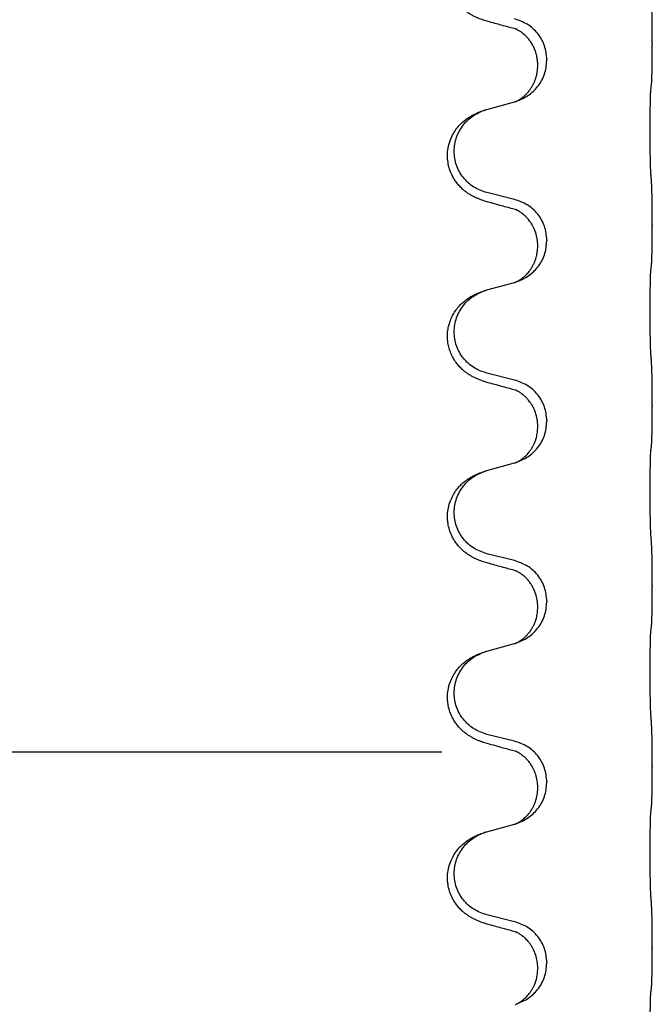
# Model space of a CAD drawing. Units: millimetres. Extents: x -764 to 1401, y -36 to 659.
# Drawn here: x 1194 to 1205, y 540 to 557 of the extents above; entities that cross this region are included whole.
import ezdxf

# ---------------------------------------------------------------- set-up
doc = ezdxf.new("R2010")
doc.units = ezdxf.units.MM

# ---------------------------------------------------------------- blocks, each defined once
blk = doc.blocks.new('HL50WU-0-160', base_point=(318.616, 311.432))
at = {"color": 7, "linetype": 'Continuous'}
for p, q in [((1204.932, 556.845), (1204.932, 556.83)), ((1202.916, 556.466), (1202.916, 556.481)), ((1203.076, 556.576), (1203.076, 556.561)), ((1202.02, 555.698), (1202.505, 555.831)), ((1202.505, 554.115), (1202.02, 554.235)), ((1204.932, 553.67), (1204.932, 553.655)), ((1203.076, 553.401), (1203.076, 553.386)), ((1202.916, 553.291), (1202.916, 553.306)), ((1202.02, 552.523), (1202.505, 552.656)), ((1202.505, 550.94), (1202.02, 551.06)), ((1204.932, 550.495), (1204.932, 550.48)), ((1203.076, 550.226), (1203.076, 550.211)), ((1202.916, 550.116), (1202.916, 550.131)), ((1202.02, 549.348), (1202.505, 549.481)), ((1202.505, 547.765), (1202.02, 547.885)), ((1204.932, 547.32), (1204.932, 547.305)), ((1202.916, 546.941), (1202.916, 546.956)), ((1203.076, 547.051), (1203.076, 547.036)), ((1202.02, 546.173), (1202.505, 546.306)), ((1202.505, 544.59), (1202.02, 544.71)), ((1176.728, 544.403), (1201.228, 544.403)), ((1204.932, 544.145), (1204.932, 544.13)), ((1203.076, 543.876), (1203.076, 543.861)), ((1202.916, 543.766), (1202.916, 543.781)), ((1202.02, 542.998), (1202.505, 543.131)), ((1202.505, 541.415), (1202.02, 541.535)), ((1204.932, 540.97), (1204.932, 540.955)), ((1203.076, 540.701), (1203.076, 540.686)), ((1202.916, 540.591), (1202.916, 540.606))]:
    blk.add_line(p, q, dxfattribs=at)
for points, knots in [([(1202.068, 557.236), (1202.039, 557.244), (1201.979, 557.261), (1201.903, 557.288), (1201.839, 557.315), (1201.787, 557.339), (1201.736, 557.367), (1201.685, 557.4), (1201.635, 557.436), (1201.582, 557.481), (1201.529, 557.535), (1201.471, 557.606), (1201.416, 557.694), (1201.375, 557.786), (1201.35, 557.87), (1201.335, 557.943), (1201.327, 558.019), (1201.327, 558.112), (1201.341, 558.22), (1201.373, 558.33), (1201.415, 558.423), (1201.462, 558.502), (1201.519, 558.576), (1201.58, 558.639), (1201.641, 558.691), (1201.697, 558.73), (1201.753, 558.764), (1201.818, 558.798), (1201.896, 558.832), (1201.957, 558.853), (1201.987, 558.863)], [0, 0, 0, 0, 0.092881, 0.18576, 0.242387, 0.299016, 0.358154, 0.417293, 0.480665, 0.544042, 0.625311, 0.706642, 0.820453, 0.934239, 1.008211, 1.082132, 1.158956, 1.235849, 1.360512, 1.485207, 1.575798, 1.666334, 1.761313, 1.856286, 1.92832, 2.000328, 2.062581, 2.124828, 2.220853, 2.31688, 2.31688, 2.31688, 2.31688]), ([(1204.932, 556.845), (1204.932, 556.889), (1204.932, 556.976), (1204.931, 557.088), (1204.93, 557.182), (1204.929, 557.248), (1204.928, 557.304), (1204.927, 557.376), (1204.924, 557.476), (1204.92, 557.56), (1204.918, 557.602)], [0, 0, 0, 0, 0.1308119, 0.2616236, 0.3370117, 0.4123993, 0.4584946, 0.5045906, 0.630798, 0.7570013, 0.7570013, 0.7570013, 0.7570013]), ([(1203.076, 556.576), (1203.068, 556.658), (1203.051, 556.823), (1202.924, 557.039), (1202.739, 557.209), (1202.583, 557.263), (1202.505, 557.29)], [0, 0, 0, 0, 0.2452438, 0.4904859, 0.7355554, 0.9806267, 0.9806267, 0.9806267, 0.9806267]), ([(1202.524, 557.112), (1202.489, 557.121), (1202.417, 557.14), (1202.305, 557.171), (1202.189, 557.203), (1202.109, 557.225), (1202.068, 557.236)], [0, 0, 0, 0, 0.1110885, 0.222177, 0.3474266, 0.4726762, 0.4726762, 0.4726762, 0.4726762]), ([(1202.552, 557.103), (1202.547, 557.104), (1202.538, 557.106), (1202.529, 557.11), (1202.524, 557.112)], [0, 0, 0, 0, 0.01420073, 0.02839473, 0.02839473, 0.02839473, 0.02839473]), ([(1202.916, 556.481), (1202.915, 556.504), (1202.914, 556.55), (1202.904, 556.612), (1202.891, 556.669), (1202.875, 556.722), (1202.853, 556.777), (1202.824, 556.834), (1202.789, 556.89), (1202.748, 556.943), (1202.704, 556.991), (1202.669, 557.022), (1202.646, 557.04), (1202.634, 557.049), (1202.618, 557.06), (1202.597, 557.074), (1202.574, 557.088), (1202.553, 557.099), (1202.537, 557.107), (1202.528, 557.11), (1202.524, 557.112)], [0, 0, 0, 0, 0.0688698, 0.1377619, 0.1902478, 0.242741, 0.3048156, 0.366901, 0.4349194, 0.5029495, 0.5664664, 0.6299296, 0.6421667, 0.6544016, 0.6771196, 0.6998462, 0.7286927, 0.7575242, 0.7707376, 0.7839509, 0.7839509, 0.7839509, 0.7839509]), ([(1204.918, 556.143), (1204.919, 556.155), (1204.921, 556.179), (1204.923, 556.213), (1204.924, 556.244), (1204.925, 556.277), (1204.926, 556.312), (1204.927, 556.353), (1204.928, 556.397), (1204.929, 556.447), (1204.93, 556.5), (1204.931, 556.584), (1204.932, 556.694), (1204.932, 556.785), (1204.932, 556.83)], [0, 0, 0, 0, 0.0360729, 0.0721484, 0.1017542, 0.1313587, 0.169349, 0.2073399, 0.2544004, 0.3014606, 0.3580798, 0.4146991, 0.5511899, 0.6876808, 0.6876808, 0.6876808, 0.6876808]), ([(1202.534, 555.839), (1202.606, 555.869), (1202.751, 555.928), (1202.925, 556.096), (1203.051, 556.312), (1203.067, 556.478), (1203.076, 556.561)], [0, 0, 0, 0, 0.2327113, 0.4654194, 0.7135453, 0.9616777, 0.9616777, 0.9616777, 0.9616777]), ([(1202.534, 555.839), (1202.537, 555.841), (1202.543, 555.844), (1202.558, 555.85), (1202.578, 555.861), (1202.601, 555.875), (1202.621, 555.889), (1202.637, 555.9), (1202.649, 555.909), (1202.664, 555.921), (1202.683, 555.938), (1202.709, 555.962), (1202.737, 555.991), (1202.767, 556.028), (1202.797, 556.069), (1202.825, 556.115), (1202.848, 556.16), (1202.867, 556.205), (1202.882, 556.248), (1202.894, 556.288), (1202.902, 556.327), (1202.909, 556.369), (1202.915, 556.415), (1202.915, 556.449), (1202.916, 556.466)], [0, 0, 0, 0, 0.0101139, 0.0202278, 0.0490121, 0.0778124, 0.1004878, 0.123155, 0.1353489, 0.1475439, 0.1794132, 0.2112883, 0.2553874, 0.2994961, 0.35404, 0.4085869, 0.4585542, 0.5085149, 0.5525535, 0.596589, 0.6341343, 0.6716764, 0.7225736, 0.773463, 0.773463, 0.773463, 0.773463]), ([(1204.907, 556.04), (1204.908, 556.049), (1204.909, 556.067), (1204.912, 556.092), (1204.915, 556.118), (1204.917, 556.134), (1204.918, 556.143)], [0, 0, 0, 0, 0.0262292, 0.0524584, 0.0776433, 0.1028283, 0.1028283, 0.1028283, 0.1028283]), ([(1204.907, 554.578), (1204.906, 554.594), (1204.904, 554.625), (1204.902, 554.668), (1204.901, 554.707), (1204.9, 554.745), (1204.899, 554.785), (1204.898, 554.831), (1204.897, 554.88), (1204.896, 554.934), (1204.896, 554.99), (1204.895, 555.052), (1204.894, 555.115), (1204.894, 555.181), (1204.894, 555.249), (1204.894, 555.319), (1204.894, 555.388), (1204.894, 555.457), (1204.894, 555.525), (1204.895, 555.589), (1204.895, 555.651), (1204.896, 555.708), (1204.897, 555.762), (1204.898, 555.81), (1204.899, 555.855), (1204.9, 555.894), (1204.901, 555.929), (1204.902, 555.964), (1204.903, 556.001), (1204.906, 556.027), (1204.907, 556.04)], [0, 0, 0, 0, 0.046953, 0.093907, 0.129088, 0.164268, 0.207492, 0.250717, 0.302117, 0.353517, 0.412542, 0.471567, 0.536839, 0.602112, 0.671343, 0.740575, 0.810424, 0.880273, 0.946734, 1.013196, 1.072944, 1.132691, 1.183927, 1.235163, 1.277048, 1.318933, 1.351549, 1.384167, 1.423495, 1.462821, 1.462821, 1.462821, 1.462821]), ([(1202.505, 555.831), (1202.509, 555.832), (1202.516, 555.834), (1202.524, 555.836), (1202.527, 555.837)], [0, 0, 0, 0, 0.01154999, 0.02309998, 0.02309998, 0.02309998, 0.02309998]), ([(1202.527, 555.837), (1202.528, 555.837), (1202.531, 555.838), (1202.533, 555.839), (1202.534, 555.839)], [0, 0, 0, 0, 0.003351945, 0.006703937, 0.006703937, 0.006703937, 0.006703937]), ([(1202.068, 554.061), (1202.039, 554.069), (1201.979, 554.086), (1201.903, 554.113), (1201.839, 554.14), (1201.787, 554.164), (1201.736, 554.192), (1201.685, 554.225), (1201.635, 554.261), (1201.582, 554.306), (1201.529, 554.36), (1201.479, 554.421), (1201.437, 554.485), (1201.396, 554.562), (1201.359, 554.656), (1201.333, 554.771), (1201.324, 554.892), (1201.334, 555.001), (1201.354, 555.092), (1201.378, 555.164), (1201.408, 555.234), (1201.451, 555.31), (1201.509, 555.39), (1201.576, 555.461), (1201.641, 555.516), (1201.697, 555.555), (1201.753, 555.589), (1201.818, 555.623), (1201.896, 555.657), (1201.957, 555.678), (1201.987, 555.688)], [0, 0, 0, 0, 0.092881, 0.18576, 0.242386, 0.299016, 0.358155, 0.417293, 0.480659, 0.544042, 0.625341, 0.70664, 0.7807, 0.854782, 0.968393, 1.082131, 1.206914, 1.331588, 1.408428, 1.485209, 1.56078, 1.636396, 1.746327, 1.856265, 1.928307, 2.000307, 2.062558, 2.124807, 2.220832, 2.316859, 2.316859, 2.316859, 2.316859]), ([(1202.02, 554.235), (1201.941, 554.263), (1201.783, 554.318), (1201.627, 554.464), (1201.534, 554.602), (1201.483, 554.717), (1201.452, 554.838), (1201.442, 554.963), (1201.454, 555.088), (1201.485, 555.21), (1201.537, 555.324), (1201.626, 555.459), (1201.771, 555.598), (1201.915, 555.658), (1201.987, 555.688)], [0, 0, 0, 0, 0.248632, 0.497261, 0.622122, 0.747056, 0.871985, 0.996845, 1.12175, 1.246727, 1.371737, 1.496668, 1.728963, 1.96126, 1.96126, 1.96126, 1.96126]), ([(1201.987, 555.688), (1201.992, 555.69), (1202.003, 555.693), (1202.014, 555.696), (1202.02, 555.698)], [0, 0, 0, 0, 0.01712207, 0.03424414, 0.03424414, 0.03424414, 0.03424414]), ([(1204.932, 553.67), (1204.932, 553.714), (1204.932, 553.801), (1204.931, 553.913), (1204.93, 554.007), (1204.929, 554.073), (1204.928, 554.129), (1204.927, 554.201), (1204.924, 554.301), (1204.92, 554.385), (1204.918, 554.427)], [0, 0, 0, 0, 0.1308117, 0.2616236, 0.3370116, 0.4123993, 0.4584948, 0.5045906, 0.6307946, 0.7570001, 0.7570001, 0.7570001, 0.7570001]), ([(1202.524, 553.937), (1202.489, 553.946), (1202.417, 553.965), (1202.305, 553.996), (1202.189, 554.028), (1202.109, 554.05), (1202.068, 554.061)], [0, 0, 0, 0, 0.1110885, 0.222177, 0.3474266, 0.4726762, 0.4726762, 0.4726762, 0.4726762]), ([(1203.076, 553.401), (1203.068, 553.483), (1203.051, 553.648), (1202.924, 553.864), (1202.739, 554.034), (1202.583, 554.088), (1202.505, 554.115)], [0, 0, 0, 0, 0.2452438, 0.4904859, 0.7355554, 0.9806267, 0.9806267, 0.9806267, 0.9806267]), ([(1202.552, 553.928), (1202.547, 553.929), (1202.538, 553.931), (1202.529, 553.935), (1202.524, 553.937)], [0, 0, 0, 0, 0.01420073, 0.02839473, 0.02839473, 0.02839473, 0.02839473]), ([(1202.916, 553.306), (1202.914, 553.344), (1202.91, 553.42), (1202.888, 553.508), (1202.866, 553.57), (1202.852, 553.604), (1202.837, 553.633), (1202.824, 553.658), (1202.809, 553.683), (1202.79, 553.713), (1202.766, 553.745), (1202.735, 553.783), (1202.698, 553.821), (1202.667, 553.848), (1202.646, 553.865), (1202.634, 553.874), (1202.618, 553.885), (1202.597, 553.899), (1202.574, 553.913), (1202.553, 553.924), (1202.537, 553.932), (1202.528, 553.935), (1202.524, 553.937)], [0, 0, 0, 0, 0.1142898, 0.2285379, 0.2698638, 0.3111795, 0.338971, 0.3667623, 0.3972021, 0.427643, 0.4726319, 0.5176394, 0.573754, 0.62984, 0.6420771, 0.6543121, 0.67703, 0.6997566, 0.7286031, 0.7574347, 0.770648, 0.7838613, 0.7838613, 0.7838613, 0.7838613]), ([(1204.918, 552.968), (1204.919, 552.98), (1204.921, 553.004), (1204.923, 553.038), (1204.924, 553.069), (1204.925, 553.102), (1204.926, 553.137), (1204.927, 553.178), (1204.928, 553.222), (1204.929, 553.272), (1204.93, 553.325), (1204.931, 553.409), (1204.932, 553.519), (1204.932, 553.61), (1204.932, 553.655)], [0, 0, 0, 0, 0.0360729, 0.0721484, 0.1017542, 0.1313587, 0.169349, 0.2073399, 0.2544004, 0.3014606, 0.3580798, 0.4146991, 0.5511899, 0.6876808, 0.6876808, 0.6876808, 0.6876808]), ([(1202.534, 552.664), (1202.606, 552.694), (1202.751, 552.753), (1202.925, 552.921), (1203.051, 553.137), (1203.067, 553.303), (1203.076, 553.386)], [0, 0, 0, 0, 0.2327113, 0.4654194, 0.7135452, 0.9616776, 0.9616776, 0.9616776, 0.9616776]), ([(1202.534, 552.664), (1202.537, 552.666), (1202.543, 552.669), (1202.558, 552.675), (1202.578, 552.686), (1202.601, 552.7), (1202.621, 552.714), (1202.637, 552.725), (1202.649, 552.734), (1202.664, 552.746), (1202.683, 552.763), (1202.709, 552.787), (1202.737, 552.816), (1202.767, 552.853), (1202.797, 552.894), (1202.825, 552.94), (1202.848, 552.985), (1202.867, 553.03), (1202.882, 553.073), (1202.894, 553.113), (1202.902, 553.152), (1202.909, 553.194), (1202.915, 553.24), (1202.915, 553.274), (1202.916, 553.291)], [0, 0, 0, 0, 0.0101139, 0.0202278, 0.0490121, 0.0778124, 0.1004878, 0.123155, 0.1353489, 0.1475438, 0.1794132, 0.2112882, 0.2553873, 0.2994961, 0.35404, 0.4085869, 0.4585542, 0.5085149, 0.5525535, 0.596589, 0.6341343, 0.6716764, 0.7225736, 0.7734629, 0.7734629, 0.7734629, 0.7734629]), ([(1204.907, 552.865), (1204.908, 552.874), (1204.909, 552.892), (1204.912, 552.917), (1204.915, 552.943), (1204.917, 552.959), (1204.918, 552.968)], [0, 0, 0, 0, 0.0262292, 0.0524584, 0.0776433, 0.1028283, 0.1028283, 0.1028283, 0.1028283]), ([(1204.907, 551.403), (1204.906, 551.419), (1204.904, 551.45), (1204.902, 551.493), (1204.901, 551.532), (1204.9, 551.57), (1204.899, 551.61), (1204.898, 551.656), (1204.897, 551.705), (1204.896, 551.759), (1204.896, 551.815), (1204.895, 551.877), (1204.894, 551.94), (1204.894, 552.006), (1204.894, 552.074), (1204.894, 552.144), (1204.894, 552.213), (1204.894, 552.282), (1204.894, 552.35), (1204.895, 552.414), (1204.895, 552.476), (1204.896, 552.533), (1204.897, 552.587), (1204.898, 552.635), (1204.899, 552.68), (1204.9, 552.719), (1204.901, 552.754), (1204.902, 552.789), (1204.903, 552.826), (1204.906, 552.852), (1204.907, 552.865)], [0, 0, 0, 0, 0.046953, 0.093907, 0.129088, 0.164268, 0.207492, 0.250717, 0.302117, 0.353517, 0.412542, 0.471567, 0.536839, 0.602112, 0.671343, 0.740575, 0.810424, 0.880273, 0.946734, 1.013196, 1.072944, 1.132691, 1.183927, 1.235163, 1.277048, 1.318933, 1.351549, 1.384167, 1.423495, 1.462821, 1.462821, 1.462821, 1.462821]), ([(1202.505, 552.656), (1202.509, 552.657), (1202.516, 552.659), (1202.524, 552.661), (1202.527, 552.662)], [0, 0, 0, 0, 0.01154999, 0.02309998, 0.02309998, 0.02309998, 0.02309998]), ([(1202.527, 552.662), (1202.528, 552.662), (1202.531, 552.663), (1202.533, 552.664), (1202.534, 552.664)], [0, 0, 0, 0, 0.003351942, 0.006703932, 0.006703932, 0.006703932, 0.006703932]), ([(1202.068, 550.886), (1202.039, 550.894), (1201.979, 550.911), (1201.903, 550.938), (1201.839, 550.965), (1201.787, 550.989), (1201.736, 551.017), (1201.685, 551.05), (1201.635, 551.086), (1201.582, 551.131), (1201.529, 551.185), (1201.475, 551.251), (1201.426, 551.327), (1201.385, 551.412), (1201.354, 551.501), (1201.332, 551.603), (1201.324, 551.717), (1201.334, 551.826), (1201.354, 551.917), (1201.379, 551.994), (1201.415, 552.073), (1201.462, 552.152), (1201.519, 552.226), (1201.58, 552.289), (1201.641, 552.341), (1201.697, 552.38), (1201.753, 552.414), (1201.818, 552.448), (1201.896, 552.482), (1201.957, 552.503), (1201.987, 552.513)], [0, 0, 0, 0, 0.092881, 0.18576, 0.242387, 0.299016, 0.358155, 0.417293, 0.480662, 0.544042, 0.625326, 0.706641, 0.80099, 0.895336, 0.988721, 1.082165, 1.206914, 1.331618, 1.408451, 1.48524, 1.57578, 1.666363, 1.761353, 1.856316, 1.928348, 2.000358, 2.062611, 2.124858, 2.220883, 2.31691, 2.31691, 2.31691, 2.31691]), ([(1202.02, 551.06), (1201.941, 551.088), (1201.783, 551.143), (1201.627, 551.289), (1201.534, 551.427), (1201.483, 551.542), (1201.452, 551.663), (1201.442, 551.788), (1201.454, 551.913), (1201.485, 552.035), (1201.537, 552.149), (1201.626, 552.284), (1201.771, 552.423), (1201.915, 552.483), (1201.987, 552.513)], [0, 0, 0, 0, 0.248632, 0.497261, 0.622122, 0.747056, 0.871985, 0.996845, 1.12175, 1.246727, 1.371737, 1.496668, 1.728964, 1.961261, 1.961261, 1.961261, 1.961261]), ([(1201.987, 552.513), (1201.992, 552.515), (1202.003, 552.518), (1202.014, 552.521), (1202.02, 552.523)], [0, 0, 0, 0, 0.01712211, 0.03424421, 0.03424421, 0.03424421, 0.03424421]), ([(1204.932, 550.495), (1204.932, 550.539), (1204.932, 550.626), (1204.931, 550.731), (1204.93, 550.811), (1204.929, 550.869), (1204.928, 550.932), (1204.927, 551.019), (1204.924, 551.126), (1204.92, 551.21), (1204.918, 551.252)], [0, 0, 0, 0, 0.1308117, 0.2616236, 0.3155313, 0.3694388, 0.437014, 0.5045906, 0.630798, 0.7570013, 0.7570013, 0.7570013, 0.7570013]), ([(1202.524, 550.762), (1202.489, 550.771), (1202.417, 550.79), (1202.305, 550.821), (1202.189, 550.853), (1202.109, 550.875), (1202.068, 550.886)], [0, 0, 0, 0, 0.1110885, 0.222177, 0.3474266, 0.4726762, 0.4726762, 0.4726762, 0.4726762]), ([(1203.076, 550.226), (1203.068, 550.308), (1203.051, 550.473), (1202.924, 550.689), (1202.739, 550.859), (1202.583, 550.913), (1202.505, 550.94)], [0, 0, 0, 0, 0.2452438, 0.4904859, 0.7355554, 0.9806267, 0.9806267, 0.9806267, 0.9806267]), ([(1202.552, 550.753), (1202.547, 550.754), (1202.538, 550.756), (1202.529, 550.76), (1202.524, 550.762)], [0, 0, 0, 0, 0.01420073, 0.02839473, 0.02839473, 0.02839473, 0.02839473]), ([(1202.916, 550.131), (1202.914, 550.172), (1202.91, 550.253), (1202.883, 550.352), (1202.852, 550.428), (1202.829, 550.473), (1202.809, 550.508), (1202.79, 550.538), (1202.766, 550.57), (1202.735, 550.608), (1202.698, 550.646), (1202.667, 550.673), (1202.646, 550.69), (1202.634, 550.699), (1202.618, 550.71), (1202.597, 550.724), (1202.574, 550.738), (1202.553, 550.749), (1202.537, 550.757), (1202.528, 550.76), (1202.524, 550.762)], [0, 0, 0, 0, 0.1225148, 0.2450267, 0.3058636, 0.3666773, 0.3971203, 0.4275583, 0.472546, 0.5175544, 0.5736693, 0.6297552, 0.6419923, 0.6542272, 0.6769452, 0.6996718, 0.7285183, 0.7573498, 0.7705631, 0.7837765, 0.7837765, 0.7837765, 0.7837765]), ([(1204.918, 549.793), (1204.919, 549.805), (1204.921, 549.829), (1204.923, 549.863), (1204.924, 549.894), (1204.925, 549.927), (1204.926, 549.962), (1204.927, 550.003), (1204.928, 550.047), (1204.929, 550.097), (1204.93, 550.15), (1204.931, 550.234), (1204.932, 550.344), (1204.932, 550.435), (1204.932, 550.48)], [0, 0, 0, 0, 0.0360729, 0.0721484, 0.1017542, 0.1313587, 0.169349, 0.2073399, 0.2544004, 0.3014606, 0.3580798, 0.4146991, 0.5511899, 0.6876808, 0.6876808, 0.6876808, 0.6876808]), ([(1202.534, 549.489), (1202.606, 549.519), (1202.751, 549.578), (1202.925, 549.746), (1203.051, 549.962), (1203.067, 550.128), (1203.076, 550.211)], [0, 0, 0, 0, 0.2327113, 0.4654194, 0.7135453, 0.9616777, 0.9616777, 0.9616777, 0.9616777]), ([(1202.534, 549.489), (1202.537, 549.491), (1202.543, 549.494), (1202.558, 549.5), (1202.578, 549.511), (1202.601, 549.525), (1202.621, 549.539), (1202.637, 549.55), (1202.649, 549.559), (1202.667, 549.573), (1202.691, 549.595), (1202.72, 549.623), (1202.746, 549.652), (1202.768, 549.679), (1202.787, 549.705), (1202.802, 549.727), (1202.815, 549.748), (1202.825, 549.766), (1202.835, 549.785), (1202.846, 549.806), (1202.857, 549.831), (1202.869, 549.861), (1202.881, 549.894), (1202.897, 549.948), (1202.912, 550.022), (1202.914, 550.084), (1202.916, 550.116)], [0, 0, 0, 0, 0.0101139, 0.0202278, 0.0490121, 0.0778124, 0.100488, 0.123155, 0.1353486, 0.1475439, 0.1901887, 0.2328437, 0.2697077, 0.3065673, 0.3364087, 0.3662466, 0.387427, 0.4086074, 0.4296951, 0.4507827, 0.4807447, 0.5107105, 0.5481696, 0.5856311, 0.679507, 0.7733999, 0.7733999, 0.7733999, 0.7733999]), ([(1204.907, 548.228), (1204.906, 548.244), (1204.904, 548.275), (1204.902, 548.318), (1204.901, 548.357), (1204.9, 548.395), (1204.899, 548.435), (1204.898, 548.481), (1204.897, 548.53), (1204.896, 548.584), (1204.896, 548.64), (1204.895, 548.702), (1204.894, 548.765), (1204.894, 548.831), (1204.894, 548.899), (1204.894, 548.969), (1204.894, 549.038), (1204.894, 549.107), (1204.894, 549.175), (1204.895, 549.239), (1204.895, 549.301), (1204.896, 549.358), (1204.897, 549.412), (1204.898, 549.46), (1204.899, 549.505), (1204.9, 549.544), (1204.901, 549.579), (1204.902, 549.614), (1204.903, 549.651), (1204.906, 549.677), (1204.907, 549.69)], [0, 0, 0, 0, 0.046953, 0.093907, 0.129088, 0.164268, 0.207492, 0.250717, 0.302117, 0.353517, 0.412542, 0.471567, 0.536839, 0.602112, 0.671343, 0.740575, 0.810424, 0.880273, 0.946734, 1.013196, 1.072944, 1.132691, 1.183927, 1.235163, 1.277048, 1.318933, 1.351549, 1.384167, 1.423495, 1.462821, 1.462821, 1.462821, 1.462821]), ([(1204.907, 549.69), (1204.908, 549.699), (1204.909, 549.717), (1204.912, 549.742), (1204.915, 549.768), (1204.917, 549.784), (1204.918, 549.793)], [0, 0, 0, 0, 0.0262292, 0.0524584, 0.0776433, 0.1028283, 0.1028283, 0.1028283, 0.1028283]), ([(1202.068, 547.711), (1202.039, 547.719), (1201.979, 547.736), (1201.903, 547.763), (1201.839, 547.79), (1201.787, 547.814), (1201.736, 547.842), (1201.685, 547.875), (1201.635, 547.911), (1201.582, 547.956), (1201.529, 548.01), (1201.479, 548.071), (1201.437, 548.135), (1201.396, 548.212), (1201.359, 548.306), (1201.337, 548.405), (1201.327, 548.494), (1201.327, 548.587), (1201.341, 548.695), (1201.375, 548.811), (1201.424, 548.916), (1201.478, 548.999), (1201.533, 549.066), (1201.585, 549.119), (1201.641, 549.166), (1201.697, 549.205), (1201.753, 549.239), (1201.818, 549.273), (1201.896, 549.307), (1201.957, 549.328), (1201.987, 549.338)], [0, 0, 0, 0, 0.092881, 0.18576, 0.242386, 0.299016, 0.358155, 0.417293, 0.480659, 0.544042, 0.625343, 0.70664, 0.780691, 0.854782, 0.96846, 1.082127, 1.158986, 1.235845, 1.360464, 1.485205, 1.59609, 1.706861, 1.781573, 1.856257, 1.928278, 2.000298, 2.062554, 2.124799, 2.220824, 2.316851, 2.316851, 2.316851, 2.316851]), ([(1202.02, 547.885), (1201.941, 547.913), (1201.783, 547.968), (1201.627, 548.114), (1201.534, 548.252), (1201.483, 548.367), (1201.452, 548.488), (1201.442, 548.613), (1201.454, 548.738), (1201.485, 548.86), (1201.537, 548.974), (1201.626, 549.109), (1201.771, 549.248), (1201.915, 549.308), (1201.987, 549.338)], [0, 0, 0, 0, 0.248632, 0.497261, 0.622122, 0.747056, 0.871985, 0.996845, 1.12175, 1.246727, 1.371737, 1.496668, 1.728964, 1.961261, 1.961261, 1.961261, 1.961261]), ([(1201.987, 549.338), (1201.992, 549.34), (1202.003, 549.343), (1202.014, 549.346), (1202.02, 549.348)], [0, 0, 0, 0, 0.01712211, 0.03424421, 0.03424421, 0.03424421, 0.03424421]), ([(1202.505, 549.481), (1202.509, 549.482), (1202.516, 549.484), (1202.524, 549.486), (1202.527, 549.487)], [0, 0, 0, 0, 0.01154999, 0.02309998, 0.02309998, 0.02309998, 0.02309998]), ([(1202.527, 549.487), (1202.528, 549.487), (1202.531, 549.488), (1202.533, 549.489), (1202.534, 549.489)], [0, 0, 0, 0, 0.003351945, 0.006703937, 0.006703937, 0.006703937, 0.006703937]), ([(1204.932, 547.32), (1204.932, 547.364), (1204.932, 547.451), (1204.931, 547.563), (1204.93, 547.657), (1204.929, 547.723), (1204.928, 547.779), (1204.927, 547.851), (1204.924, 547.951), (1204.92, 548.035), (1204.918, 548.077)], [0, 0, 0, 0, 0.1308119, 0.2616236, 0.3370117, 0.4123993, 0.4584946, 0.5045906, 0.630798, 0.7570013, 0.7570013, 0.7570013, 0.7570013]), ([(1202.524, 547.587), (1202.489, 547.596), (1202.417, 547.615), (1202.305, 547.646), (1202.189, 547.678), (1202.109, 547.7), (1202.068, 547.711)], [0, 0, 0, 0, 0.1110885, 0.222177, 0.3474266, 0.4726762, 0.4726762, 0.4726762, 0.4726762]), ([(1203.076, 547.051), (1203.068, 547.133), (1203.051, 547.298), (1202.924, 547.514), (1202.739, 547.684), (1202.583, 547.738), (1202.505, 547.765)], [0, 0, 0, 0, 0.2452438, 0.4904859, 0.7355554, 0.9806267, 0.9806267, 0.9806267, 0.9806267]), ([(1202.552, 547.578), (1202.547, 547.579), (1202.538, 547.581), (1202.529, 547.585), (1202.524, 547.587)], [0, 0, 0, 0, 0.01420073, 0.02839473, 0.02839473, 0.02839473, 0.02839473]), ([(1202.916, 546.956), (1202.914, 546.994), (1202.91, 547.07), (1202.888, 547.158), (1202.866, 547.22), (1202.852, 547.254), (1202.837, 547.283), (1202.818, 547.319), (1202.789, 547.365), (1202.748, 547.418), (1202.704, 547.466), (1202.669, 547.497), (1202.646, 547.515), (1202.634, 547.524), (1202.618, 547.535), (1202.597, 547.549), (1202.574, 547.563), (1202.553, 547.574), (1202.537, 547.582), (1202.528, 547.585), (1202.524, 547.587)], [0, 0, 0, 0, 0.1142899, 0.2285378, 0.269865, 0.3111794, 0.3389678, 0.3667623, 0.4347646, 0.5028092, 0.5663286, 0.6297896, 0.6420267, 0.6542617, 0.6769796, 0.6997062, 0.7285527, 0.7573843, 0.7705976, 0.7838109, 0.7838109, 0.7838109, 0.7838109]), ([(1204.918, 546.618), (1204.919, 546.63), (1204.921, 546.654), (1204.923, 546.688), (1204.924, 546.719), (1204.925, 546.752), (1204.926, 546.787), (1204.927, 546.828), (1204.928, 546.872), (1204.929, 546.922), (1204.93, 546.975), (1204.931, 547.059), (1204.932, 547.169), (1204.932, 547.26), (1204.932, 547.305)], [0, 0, 0, 0, 0.0360729, 0.0721484, 0.1017542, 0.1313587, 0.169349, 0.2073399, 0.2544004, 0.3014606, 0.3580798, 0.4146991, 0.5511899, 0.6876808, 0.6876808, 0.6876808, 0.6876808]), ([(1202.534, 546.314), (1202.606, 546.344), (1202.751, 546.403), (1202.925, 546.571), (1203.051, 546.787), (1203.067, 546.953), (1203.076, 547.036)], [0, 0, 0, 0, 0.2327113, 0.4654194, 0.7135452, 0.9616776, 0.9616776, 0.9616776, 0.9616776]), ([(1202.534, 546.314), (1202.537, 546.316), (1202.543, 546.319), (1202.558, 546.325), (1202.578, 546.336), (1202.601, 546.35), (1202.621, 546.364), (1202.637, 546.375), (1202.649, 546.384), (1202.672, 546.403), (1202.706, 546.433), (1202.75, 546.481), (1202.79, 546.533), (1202.818, 546.578), (1202.835, 546.61), (1202.846, 546.631), (1202.857, 546.656), (1202.869, 546.686), (1202.881, 546.719), (1202.897, 546.773), (1202.912, 546.847), (1202.914, 546.909), (1202.916, 546.941)], [0, 0, 0, 0, 0.0101139, 0.0202278, 0.049012, 0.0778124, 0.100488, 0.123155, 0.1353484, 0.1475438, 0.2105071, 0.2735284, 0.3410545, 0.4085343, 0.4296242, 0.4507097, 0.4806708, 0.5106374, 0.5480968, 0.585558, 0.6794339, 0.7733269, 0.7733269, 0.7733269, 0.7733269]), ([(1204.907, 546.515), (1204.908, 546.524), (1204.909, 546.542), (1204.912, 546.567), (1204.915, 546.593), (1204.917, 546.609), (1204.918, 546.618)], [0, 0, 0, 0, 0.0262292, 0.0524584, 0.0776433, 0.1028283, 0.1028283, 0.1028283, 0.1028283]), ([(1204.907, 545.053), (1204.906, 545.069), (1204.904, 545.1), (1204.902, 545.143), (1204.901, 545.182), (1204.9, 545.22), (1204.899, 545.26), (1204.898, 545.306), (1204.897, 545.355), (1204.896, 545.409), (1204.896, 545.465), (1204.895, 545.527), (1204.894, 545.59), (1204.894, 545.656), (1204.894, 545.724), (1204.894, 545.794), (1204.894, 545.863), (1204.894, 545.932), (1204.894, 546), (1204.895, 546.064), (1204.895, 546.126), (1204.896, 546.183), (1204.897, 546.237), (1204.898, 546.285), (1204.899, 546.33), (1204.9, 546.369), (1204.901, 546.404), (1204.902, 546.439), (1204.903, 546.476), (1204.906, 546.502), (1204.907, 546.515)], [0, 0, 0, 0, 0.046953, 0.093907, 0.129088, 0.164268, 0.207492, 0.250717, 0.302117, 0.353517, 0.412542, 0.471567, 0.536839, 0.602112, 0.671343, 0.740575, 0.810424, 0.880273, 0.946734, 1.013196, 1.072944, 1.132691, 1.183927, 1.235163, 1.277048, 1.318933, 1.351549, 1.384167, 1.423495, 1.462821, 1.462821, 1.462821, 1.462821]), ([(1202.505, 546.306), (1202.509, 546.307), (1202.516, 546.309), (1202.524, 546.311), (1202.527, 546.312)], [0, 0, 0, 0, 0.01154999, 0.02309998, 0.02309998, 0.02309998, 0.02309998]), ([(1202.527, 546.312), (1202.528, 546.312), (1202.531, 546.313), (1202.533, 546.314), (1202.534, 546.314)], [0, 0, 0, 0, 0.003351942, 0.006703932, 0.006703932, 0.006703932, 0.006703932]), ([(1202.068, 544.536), (1202.039, 544.544), (1201.979, 544.561), (1201.903, 544.588), (1201.839, 544.615), (1201.787, 544.639), (1201.736, 544.667), (1201.685, 544.7), (1201.635, 544.736), (1201.582, 544.781), (1201.529, 544.835), (1201.479, 544.896), (1201.437, 544.96), (1201.396, 545.037), (1201.359, 545.131), (1201.337, 545.23), (1201.327, 545.319), (1201.327, 545.412), (1201.341, 545.52), (1201.375, 545.636), (1201.424, 545.741), (1201.478, 545.824), (1201.533, 545.891), (1201.585, 545.944), (1201.641, 545.991), (1201.697, 546.03), (1201.753, 546.064), (1201.818, 546.098), (1201.896, 546.132), (1201.957, 546.153), (1201.987, 546.163)], [0, 0, 0, 0, 0.092881, 0.18576, 0.242386, 0.299016, 0.358155, 0.417293, 0.480659, 0.544042, 0.625343, 0.70664, 0.780691, 0.854782, 0.96846, 1.082127, 1.158986, 1.235845, 1.360464, 1.485205, 1.59609, 1.706861, 1.781573, 1.856257, 1.928278, 2.000298, 2.062554, 2.124799, 2.220824, 2.31685, 2.31685, 2.31685, 2.31685]), ([(1202.02, 544.71), (1201.941, 544.738), (1201.783, 544.793), (1201.627, 544.939), (1201.534, 545.077), (1201.483, 545.192), (1201.452, 545.313), (1201.442, 545.438), (1201.454, 545.563), (1201.485, 545.685), (1201.537, 545.799), (1201.626, 545.934), (1201.771, 546.073), (1201.915, 546.133), (1201.987, 546.163)], [0, 0, 0, 0, 0.248632, 0.497261, 0.622122, 0.747056, 0.871985, 0.996845, 1.12175, 1.246727, 1.371737, 1.496668, 1.728963, 1.96126, 1.96126, 1.96126, 1.96126]), ([(1201.987, 546.163), (1201.992, 546.165), (1202.003, 546.168), (1202.014, 546.171), (1202.02, 546.173)], [0, 0, 0, 0, 0.01712207, 0.03424414, 0.03424414, 0.03424414, 0.03424414]), ([(1204.932, 544.145), (1204.932, 544.189), (1204.932, 544.276), (1204.931, 544.388), (1204.93, 544.482), (1204.929, 544.548), (1204.928, 544.604), (1204.927, 544.676), (1204.924, 544.776), (1204.92, 544.86), (1204.918, 544.902)], [0, 0, 0, 0, 0.1308118, 0.2616236, 0.3370116, 0.4123993, 0.4584948, 0.5045906, 0.6307946, 0.7570001, 0.7570001, 0.7570001, 0.7570001]), ([(1202.524, 544.412), (1202.489, 544.421), (1202.417, 544.44), (1202.305, 544.471), (1202.189, 544.503), (1202.109, 544.525), (1202.068, 544.536)], [0, 0, 0, 0, 0.1110885, 0.222177, 0.3474266, 0.4726762, 0.4726762, 0.4726762, 0.4726762]), ([(1203.076, 543.876), (1203.068, 543.958), (1203.051, 544.123), (1202.924, 544.339), (1202.739, 544.509), (1202.583, 544.563), (1202.505, 544.59)], [0, 0, 0, 0, 0.2452438, 0.4904859, 0.7355554, 0.9806267, 0.9806267, 0.9806267, 0.9806267]), ([(1202.552, 544.403), (1202.547, 544.404), (1202.538, 544.406), (1202.529, 544.41), (1202.524, 544.412)], [0, 0, 0, 0, 0.01420073, 0.02839473, 0.02839473, 0.02839473, 0.02839473]), ([(1202.916, 543.781), (1202.914, 543.819), (1202.91, 543.895), (1202.888, 543.983), (1202.866, 544.045), (1202.852, 544.079), (1202.837, 544.108), (1202.818, 544.144), (1202.789, 544.19), (1202.748, 544.243), (1202.704, 544.291), (1202.669, 544.322), (1202.646, 544.34), (1202.634, 544.349), (1202.618, 544.36), (1202.597, 544.374), (1202.574, 544.388), (1202.553, 544.399), (1202.537, 544.407), (1202.528, 544.41), (1202.524, 544.412)], [0, 0, 0, 0, 0.1142899, 0.2285378, 0.269865, 0.3111794, 0.3389678, 0.3667623, 0.4347646, 0.5028092, 0.5663286, 0.6297896, 0.6420267, 0.6542617, 0.6769796, 0.6997062, 0.7285527, 0.7573843, 0.7705976, 0.7838109, 0.7838109, 0.7838109, 0.7838109]), ([(1204.918, 543.443), (1204.919, 543.455), (1204.921, 543.479), (1204.923, 543.513), (1204.924, 543.544), (1204.925, 543.577), (1204.926, 543.612), (1204.927, 543.653), (1204.928, 543.697), (1204.929, 543.747), (1204.93, 543.8), (1204.931, 543.884), (1204.932, 543.994), (1204.932, 544.085), (1204.932, 544.13)], [0, 0, 0, 0, 0.0360729, 0.0721484, 0.1017542, 0.1313587, 0.169349, 0.2073399, 0.2544004, 0.3014606, 0.3580798, 0.4146991, 0.5511899, 0.6876808, 0.6876808, 0.6876808, 0.6876808]), ([(1202.534, 543.139), (1202.606, 543.169), (1202.751, 543.228), (1202.925, 543.396), (1203.051, 543.612), (1203.067, 543.778), (1203.076, 543.861)], [0, 0, 0, 0, 0.2327113, 0.4654194, 0.7135452, 0.9616776, 0.9616776, 0.9616776, 0.9616776]), ([(1202.534, 543.139), (1202.537, 543.141), (1202.543, 543.144), (1202.558, 543.15), (1202.578, 543.161), (1202.601, 543.175), (1202.621, 543.189), (1202.637, 543.2), (1202.649, 543.209), (1202.667, 543.223), (1202.691, 543.245), (1202.72, 543.273), (1202.746, 543.302), (1202.768, 543.329), (1202.787, 543.355), (1202.802, 543.377), (1202.815, 543.398), (1202.832, 543.427), (1202.853, 543.47), (1202.883, 543.545), (1202.91, 543.644), (1202.914, 543.725), (1202.916, 543.766)], [0, 0, 0, 0, 0.0101139, 0.0202278, 0.049012, 0.0778124, 0.1004879, 0.123155, 0.1353486, 0.1475438, 0.1901887, 0.2328436, 0.2697076, 0.3065673, 0.3364092, 0.3662465, 0.3874253, 0.4086075, 0.4690816, 0.5295845, 0.6513974, 0.7732132, 0.7732132, 0.7732132, 0.7732132]), ([(1204.907, 543.34), (1204.908, 543.349), (1204.909, 543.367), (1204.912, 543.392), (1204.915, 543.418), (1204.917, 543.434), (1204.918, 543.443)], [0, 0, 0, 0, 0.0262292, 0.0524584, 0.0776433, 0.1028283, 0.1028283, 0.1028283, 0.1028283]), ([(1204.907, 541.878), (1204.906, 541.894), (1204.904, 541.925), (1204.902, 541.968), (1204.901, 542.007), (1204.9, 542.045), (1204.899, 542.085), (1204.898, 542.131), (1204.897, 542.18), (1204.896, 542.234), (1204.896, 542.29), (1204.895, 542.352), (1204.894, 542.415), (1204.894, 542.481), (1204.894, 542.549), (1204.894, 542.619), (1204.894, 542.688), (1204.894, 542.757), (1204.894, 542.825), (1204.895, 542.889), (1204.895, 542.951), (1204.896, 543.008), (1204.897, 543.062), (1204.898, 543.11), (1204.899, 543.155), (1204.9, 543.194), (1204.901, 543.229), (1204.902, 543.264), (1204.903, 543.301), (1204.906, 543.327), (1204.907, 543.34)], [0, 0, 0, 0, 0.046953, 0.093907, 0.129088, 0.164268, 0.207492, 0.250717, 0.302117, 0.353517, 0.412542, 0.471567, 0.536839, 0.602112, 0.671343, 0.740575, 0.810424, 0.880273, 0.946734, 1.013196, 1.072944, 1.132691, 1.183927, 1.235163, 1.277048, 1.318933, 1.351549, 1.384167, 1.423495, 1.462821, 1.462821, 1.462821, 1.462821]), ([(1202.505, 543.131), (1202.509, 543.132), (1202.516, 543.134), (1202.524, 543.136), (1202.527, 543.137)], [0, 0, 0, 0, 0.01154999, 0.02309998, 0.02309998, 0.02309998, 0.02309998]), ([(1202.527, 543.137), (1202.528, 543.137), (1202.531, 543.138), (1202.533, 543.139), (1202.534, 543.139)], [0, 0, 0, 0, 0.003351942, 0.006703932, 0.006703932, 0.006703932, 0.006703932]), ([(1202.068, 541.361), (1202.039, 541.369), (1201.979, 541.386), (1201.903, 541.413), (1201.839, 541.44), (1201.787, 541.464), (1201.736, 541.492), (1201.685, 541.525), (1201.635, 541.561), (1201.582, 541.606), (1201.529, 541.66), (1201.479, 541.721), (1201.437, 541.785), (1201.396, 541.862), (1201.359, 541.956), (1201.337, 542.055), (1201.327, 542.144), (1201.327, 542.237), (1201.341, 542.345), (1201.375, 542.461), (1201.424, 542.566), (1201.478, 542.649), (1201.533, 542.716), (1201.585, 542.769), (1201.641, 542.816), (1201.697, 542.855), (1201.753, 542.889), (1201.818, 542.923), (1201.896, 542.957), (1201.957, 542.978), (1201.987, 542.988)], [0, 0, 0, 0, 0.092881, 0.18576, 0.242386, 0.299016, 0.358155, 0.417293, 0.480659, 0.544042, 0.625343, 0.70664, 0.780691, 0.854782, 0.96846, 1.082127, 1.158986, 1.235845, 1.360464, 1.485205, 1.59609, 1.706861, 1.781573, 1.856257, 1.928278, 2.000298, 2.062554, 2.124799, 2.220824, 2.31685, 2.31685, 2.31685, 2.31685]), ([(1202.02, 541.535), (1201.941, 541.563), (1201.783, 541.618), (1201.627, 541.764), (1201.534, 541.902), (1201.483, 542.017), (1201.452, 542.138), (1201.442, 542.263), (1201.454, 542.388), (1201.485, 542.51), (1201.537, 542.624), (1201.626, 542.759), (1201.771, 542.898), (1201.915, 542.958), (1201.987, 542.988)], [0, 0, 0, 0, 0.248632, 0.497261, 0.622122, 0.747056, 0.871985, 0.996845, 1.12175, 1.246727, 1.371737, 1.496668, 1.728963, 1.96126, 1.96126, 1.96126, 1.96126]), ([(1201.987, 542.988), (1201.992, 542.99), (1202.003, 542.993), (1202.014, 542.996), (1202.02, 542.998)], [0, 0, 0, 0, 0.01712207, 0.03424414, 0.03424414, 0.03424414, 0.03424414]), ([(1204.932, 540.97), (1204.932, 541.014), (1204.932, 541.101), (1204.931, 541.213), (1204.93, 541.307), (1204.929, 541.373), (1204.928, 541.429), (1204.927, 541.501), (1204.924, 541.601), (1204.92, 541.685), (1204.918, 541.727)], [0, 0, 0, 0, 0.1308119, 0.2616236, 0.3370117, 0.4123993, 0.4584946, 0.5045906, 0.630798, 0.7570013, 0.7570013, 0.7570013, 0.7570013]), ([(1203.076, 540.701), (1203.068, 540.783), (1203.051, 540.948), (1202.924, 541.164), (1202.739, 541.334), (1202.583, 541.388), (1202.505, 541.415)], [0, 0, 0, 0, 0.2452438, 0.4904859, 0.7355554, 0.9806267, 0.9806267, 0.9806267, 0.9806267]), ([(1202.524, 541.237), (1202.489, 541.246), (1202.417, 541.265), (1202.305, 541.296), (1202.189, 541.328), (1202.109, 541.35), (1202.068, 541.361)], [0, 0, 0, 0, 0.1110885, 0.222177, 0.3474266, 0.4726762, 0.4726762, 0.4726762, 0.4726762]), ([(1202.552, 541.228), (1202.547, 541.229), (1202.538, 541.231), (1202.529, 541.235), (1202.524, 541.237)], [0, 0, 0, 0, 0.01420073, 0.02839473, 0.02839473, 0.02839473, 0.02839473]), ([(1202.916, 540.606), (1202.914, 540.644), (1202.91, 540.72), (1202.888, 540.808), (1202.866, 540.87), (1202.852, 540.904), (1202.837, 540.933), (1202.82, 540.965), (1202.796, 541.004), (1202.766, 541.046), (1202.735, 541.083), (1202.707, 541.112), (1202.68, 541.137), (1202.661, 541.153), (1202.646, 541.165), (1202.634, 541.174), (1202.618, 541.185), (1202.597, 541.199), (1202.574, 541.213), (1202.553, 541.224), (1202.537, 541.232), (1202.528, 541.235), (1202.524, 541.237)], [0, 0, 0, 0, 0.1142898, 0.2285378, 0.2698647, 0.3111794, 0.3389686, 0.3667623, 0.42178, 0.4768081, 0.5212699, 0.5657199, 0.5977839, 0.6298423, 0.6420788, 0.6543143, 0.6770325, 0.6997588, 0.7286052, 0.7574369, 0.7706502, 0.7838635, 0.7838635, 0.7838635, 0.7838635]), ([(1204.918, 540.268), (1204.919, 540.28), (1204.921, 540.304), (1204.923, 540.338), (1204.924, 540.369), (1204.925, 540.402), (1204.926, 540.437), (1204.927, 540.478), (1204.928, 540.522), (1204.929, 540.572), (1204.93, 540.625), (1204.931, 540.709), (1204.932, 540.819), (1204.932, 540.91), (1204.932, 540.955)], [0, 0, 0, 0, 0.0360729, 0.0721484, 0.1017542, 0.1313587, 0.169349, 0.2073399, 0.2544004, 0.3014606, 0.3580798, 0.4146991, 0.5511899, 0.6876808, 0.6876808, 0.6876808, 0.6876808]), ([(1202.534, 539.964), (1202.606, 539.994), (1202.751, 540.053), (1202.925, 540.221), (1203.051, 540.437), (1203.067, 540.603), (1203.076, 540.686)], [0, 0, 0, 0, 0.2327113, 0.4654194, 0.7135453, 0.9616777, 0.9616777, 0.9616777, 0.9616777]), ([(1202.534, 539.964), (1202.537, 539.966), (1202.543, 539.969), (1202.558, 539.975), (1202.578, 539.986), (1202.601, 540), (1202.621, 540.014), (1202.637, 540.025), (1202.649, 540.034), (1202.664, 540.046), (1202.683, 540.063), (1202.709, 540.087), (1202.737, 540.116), (1202.767, 540.153), (1202.797, 540.194), (1202.82, 540.231), (1202.835, 540.26), (1202.846, 540.281), (1202.857, 540.306), (1202.869, 540.336), (1202.881, 540.369), (1202.897, 540.423), (1202.912, 540.497), (1202.914, 540.559), (1202.916, 540.591)], [0, 0, 0, 0, 0.0101139, 0.0202278, 0.0490121, 0.0778124, 0.1004878, 0.123155, 0.1353489, 0.1475439, 0.1794133, 0.2112882, 0.2553862, 0.2994963, 0.354048, 0.4085861, 0.4296756, 0.4507615, 0.4807228, 0.5106892, 0.5481486, 0.5856098, 0.6794857, 0.7733787, 0.7733787, 0.7733787, 0.7733787]), ([(1204.907, 538.703), (1204.906, 538.719), (1204.904, 538.75), (1204.902, 538.793), (1204.901, 538.832), (1204.9, 538.87), (1204.899, 538.91), (1204.898, 538.956), (1204.897, 539.005), (1204.896, 539.059), (1204.896, 539.115), (1204.895, 539.177), (1204.894, 539.24), (1204.894, 539.306), (1204.894, 539.374), (1204.894, 539.444), (1204.894, 539.513), (1204.894, 539.582), (1204.894, 539.65), (1204.895, 539.714), (1204.895, 539.776), (1204.896, 539.833), (1204.897, 539.887), (1204.898, 539.935), (1204.899, 539.98), (1204.9, 540.019), (1204.901, 540.054), (1204.902, 540.089), (1204.903, 540.126), (1204.906, 540.152), (1204.907, 540.165)], [0, 0, 0, 0, 0.046953, 0.093907, 0.129088, 0.164268, 0.207492, 0.250717, 0.302117, 0.353517, 0.412542, 0.471567, 0.536839, 0.602112, 0.671343, 0.740575, 0.810424, 0.880273, 0.946734, 1.013196, 1.072944, 1.132691, 1.183927, 1.235163, 1.277048, 1.318933, 1.351549, 1.384167, 1.423495, 1.462821, 1.462821, 1.462821, 1.462821]), ([(1204.907, 540.165), (1204.908, 540.174), (1204.909, 540.192), (1204.912, 540.217), (1204.915, 540.243), (1204.917, 540.259), (1204.918, 540.268)], [0, 0, 0, 0, 0.0262292, 0.0524584, 0.0776433, 0.1028283, 0.1028283, 0.1028283, 0.1028283]), ([(1202.527, 539.962), (1202.528, 539.962), (1202.531, 539.963), (1202.533, 539.964), (1202.534, 539.964)], [0, 0, 0, 0, 0.003351945, 0.006703937, 0.006703937, 0.006703937, 0.006703937])]:
    blk.add_open_spline(points, degree=3, knots=knots, dxfattribs=at)
for points in [[(1204.918, 554.427), (1204.916, 554.452), (1204.912, 554.502), (1204.908, 554.553), (1204.907, 554.578)], [(1204.918, 551.252), (1204.916, 551.277), (1204.912, 551.327), (1204.908, 551.378), (1204.907, 551.403)], [(1204.918, 548.077), (1204.916, 548.102), (1204.912, 548.152), (1204.908, 548.203), (1204.907, 548.228)], [(1204.918, 544.902), (1204.916, 544.927), (1204.912, 544.977), (1204.908, 545.028), (1204.907, 545.053)], [(1204.918, 541.727), (1204.916, 541.752), (1204.912, 541.802), (1204.908, 541.853), (1204.907, 541.878)]]:
    blk.add_open_spline(points, degree=3, dxfattribs=at)

msp = doc.modelspace()

# ---------------------------------------------------------------- block references
msp.add_blockref('HL50WU-0-160', (318.616, 311.432))

doc.saveas('drawing.dxf')
